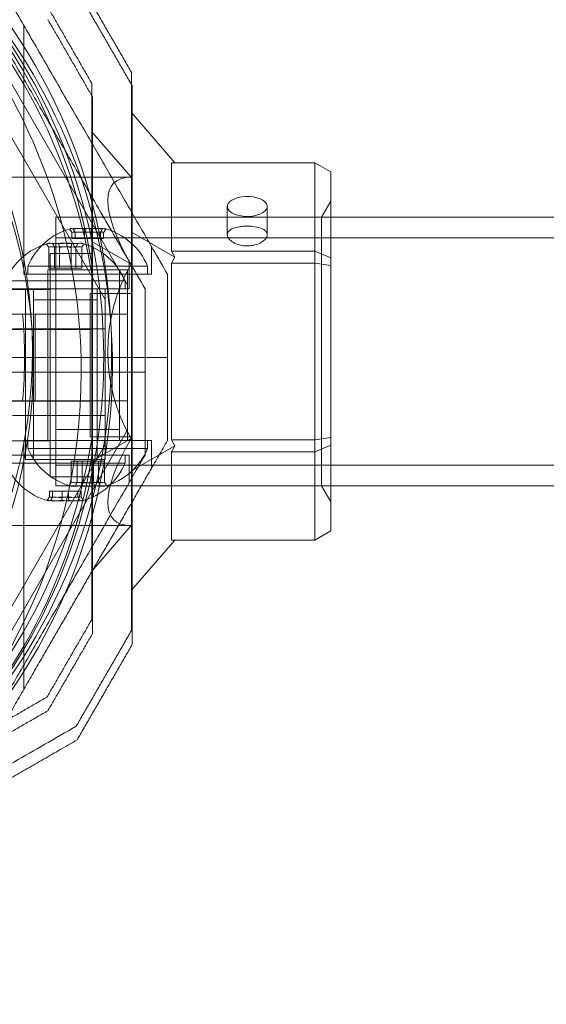
# Model space of a CAD drawing. Units: millimetres. Extents: x -974 to 9875, y -760 to 7759.
# Drawn here: x 2569 to 2635, y 3718 to 3841 of the extents above; entities that cross this region are included whole.
import ezdxf

# ---------------------------------------------------------------- set-up
doc = ezdxf.new("R2010")
doc.units = ezdxf.units.MM
doc.layers.add('Dimensions', color=7, linetype='Continuous')
doc.styles.get("Standard").update_dxf_attribs({"font": 'arial.ttf'})
doc.dimstyles.new('Leikkiset keinu', dxfattribs={"dimtxt": 150, "dimasz": 2.5, "dimexe": 0.06, "dimexo": 0.625, "dimtad": 0, "dimtih": 1, "dimtoh": 1, "dimdec": 0, "dimtxsty": 'Standard', "dimcen": 2.5, "dimadec": 0, "dimazin": 0, "dimtfac": 1, "dimtmove": 0, "dimatfit": 3, "dimfxl": 1, "dimarcsym": 0})

# ---------------------------------------------------------------- blocks, each defined once
blk = doc.blocks.new('A$C2caf742b')
at = {"color": 0, "linetype": 'Continuous', "lineweight": 0}
for p, q in [((3190.95, 563.35), (3190.95, 594.53)), ((3188.34, 589.06), (3203.95, 562.01)), ((3185.51, 587.22), (3201.13, 560.17)), ((3204.44, 583.62), (3209.87, 577.34)), ((3199.44, 581.22), (3204.38, 575.51)), ((3227.44, 577.34), (3209.44, 577.34)), ((3209.44, 577.34), (3209.44, 566.25)), ((3229.44, 576.19), (3227.44, 577.34)), ((3227.44, 566.25), (3227.44, 577.34)), ((3229.44, 576.19), (3229.44, 565.41)), ((3204.38, 575.51), (3189.44, 575.51)), ((3228.28, 570.51), (3229.44, 572.51)), ((3216.45, 568.3), (3216.45, 571.85)), ((3221.45, 568.3), (3221.45, 571.85)), ((3194.94, 536.81), (3194.94, 570.51)), ((3228.28, 570.51), (3194.94, 570.51)), ((3229.44, 570.51), (3194.94, 570.51)), ((3194.94, 536.81), (3194.94, 570.51)), ((3228.28, 536.81), (3228.28, 570.51)), ((3263.09, 570.51), (3229.44, 570.51)), ((3196.97, 567.85), (3196.97, 568.57)), ((3197.37, 567.85), (3197.37, 568.57)), ((3198.56, 567.85), (3198.56, 568.57)), ((3199.35, 567.85), (3199.35, 568.57)), ((3200.54, 567.85), (3200.54, 568.57)), ((3200.94, 567.85), (3200.94, 568.57)), ((3204.44, 568.64), (3209.87, 565.5)), ((5164.94, 567.91), (3194.94, 567.91)), ((3197.37, 567.85), (3196.97, 567.85)), ((3199.35, 567.85), (3197.37, 567.85)), ((3200.94, 567.85), (3199.35, 567.85)), ((3199.44, 567.44), (3204.38, 564.59)), ((3194.06, 564.11), (3194.06, 566.73)), ((3194.24, 565.94), (3194.24, 537.93)), ((3194.24, 565.94), (3199.54, 565.94)), ((3194.78, 564.11), (3194.78, 566.73)), ((3195.4, 564.11), (3195.4, 566.73)), ((3196.85, 564.11), (3196.85, 566.73)), ((3197.47, 564.11), (3197.47, 566.73)), ((3198.2, 564.11), (3198.2, 566.73)), ((3206.95, 563.35), (3206.95, 566.82)), ((3209.44, 566.25), (3227.44, 566.25)), ((3209.87, 565.5), (3209.44, 566.25)), ((3229.44, 565.41), (3227.44, 566.25)), ((3227.44, 564.75), (3227.44, 566.25)), ((3199.44, 564.61), (3199.44, 542.72)), ((3204.13, 561.51), (3204.13, 564.97)), ((3209.44, 564.75), (3209.87, 565.5)), ((3227.44, 564.75), (3209.44, 564.75)), ((3209.44, 564.75), (3209.44, 542.57)), ((3229.44, 564.44), (3227.44, 564.75)), ((3227.44, 542.57), (3227.44, 564.75)), ((3229.44, 565.41), (3229.44, 564.44)), ((3190.95, 563.35), (3206.95, 563.35)), ((3206.45, 564.35), (3191.45, 564.35)), ((3191.45, 564.35), (3191.45, 563.35)), ((3193.95, 563.88), (3194.67, 563.88)), ((3193.95, 542.48), (3193.95, 563.88)), ((3193.95, 552.92), (3193.95, 563.35)), ((3195.4, 564.11), (3194.06, 564.11)), ((3194.67, 563.88), (3203.95, 563.88)), ((3194.95, 542.48), (3194.95, 563.88)), ((3194.95, 563.35), (3194.95, 543.85)), ((3197.47, 564.11), (3195.4, 564.11)), ((3198.2, 564.11), (3197.47, 564.11)), ((3202.95, 542.48), (3202.95, 563.88)), ((3202.95, 563.35), (3202.95, 543.85)), ((3203.95, 542.48), (3203.95, 563.88)), ((3203.95, 552.92), (3203.95, 563.35)), ((3206.45, 564.35), (3206.45, 563.35)), ((3229.44, 564.44), (3229.44, 542.88)), ((3202.55, 562.51), (3188.63, 562.51)), ((3199.54, 540.99), (3199.54, 562.88)), ((3203.63, 562.51), (3202.55, 562.51)), ((3203.63, 562.51), (3203.63, 561.51)), ((3186.25, 561.43), (3194.24, 561.43)), ((3188.13, 561.51), (3204.13, 561.51)), ((3191.13, 561.51), (3191.13, 540.11)), ((3191.13, 561.51), (3191.13, 551.07)), ((3192.13, 561.51), (3192.13, 540.11)), ((3199.24, 560.94), (3204.54, 560.94)), ((3199.24, 560.94), (3199.24, 542.93)), ((3200.13, 561.51), (3200.13, 540.11)), ((3201.13, 561.51), (3201.13, 540.11)), ((3201.13, 561.51), (3201.13, 551.07)), ((3203.95, 558.35), (3203.95, 562.01)), ((3192.13, 560.14), (3200.13, 560.14)), ((3192.13, 540.64), (3192.13, 560.14)), ((3200.13, 540.64), (3200.13, 560.14)), ((3192.34, 558.35), (3190.79, 558.35)), ((3203.95, 558.35), (3192.34, 558.35)), ((3192.34, 558.35), (3192.34, 552.92)), ((3203.95, 558.35), (3203.95, 552.92)), ((3186.87, 556.43), (3199.24, 556.43)), ((3189.51, 556.51), (3201.13, 556.51)), ((3200.95, 552.92), (3188.95, 552.92)), ((3200.95, 552.92), (3188.95, 552.92)), ((3192.34, 552.92), (3192.34, 547.48)), ((3193.95, 542.48), (3193.95, 552.92)), ((3208.95, 552.92), (3200.95, 552.92)), ((3208.95, 552.92), (3200.95, 552.92)), ((3203.95, 552.92), (3203.95, 547.48)), ((3203.95, 542.48), (3203.95, 552.92)), ((3186.13, 551.07), (3198.13, 551.07)), ((3186.13, 551.07), (3198.13, 551.07)), ((3191.13, 551.07), (3191.13, 540.64)), ((3198.13, 551.07), (3206.13, 551.07)), ((3198.13, 551.07), (3206.13, 551.07)), ((3201.13, 551.07), (3201.13, 540.64)), ((3186.87, 547.43), (3199.24, 547.43)), ((3190.79, 547.48), (3192.34, 547.48)), ((3203.95, 547.48), (3192.34, 547.48)), ((3203.95, 547.48), (3203.95, 543.82)), ((3189.51, 545.64), (3201.13, 545.64)), ((3188.34, 516.77), (3203.95, 543.82)), ((3202.95, 543.85), (3194.95, 543.85)), ((3186.25, 542.43), (3194.24, 542.43)), ((3190.95, 542.48), (3206.95, 542.48)), ((3190.95, 542.48), (3190.95, 511.3)), ((3191.45, 541.48), (3191.45, 542.48)), ((3199.24, 542.93), (3204.54, 542.93)), ((3204.38, 542.74), (3199.44, 539.88)), ((3206.45, 541.48), (3206.45, 542.48)), ((3206.95, 542.48), (3206.95, 539.02)), ((3209.44, 542.57), (3227.44, 542.57)), ((3209.87, 541.82), (3209.44, 542.57)), ((3229.44, 542.88), (3227.44, 542.57)), ((3227.44, 541.07), (3227.44, 542.57)), ((3229.44, 542.88), (3229.44, 541.92)), ((3185.51, 514.92), (3201.13, 541.98)), ((3191.45, 541.48), (3192.53, 541.48)), ((3192.53, 541.48), (3206.45, 541.48)), ((3209.87, 541.82), (3204.44, 538.68)), ((3209.44, 541.07), (3209.87, 541.82)), ((3227.44, 541.07), (3229.44, 541.92)), ((3229.44, 541.92), (3229.44, 531.14)), ((3188.13, 540.64), (3204.13, 540.64)), ((3200.41, 540.11), (3191.13, 540.11)), ((3196.88, 539.88), (3196.88, 537.26)), ((3196.88, 539.88), (3197.61, 539.88)), ((3197.61, 539.88), (3197.61, 537.26)), ((3197.61, 539.88), (3199.68, 539.88)), ((3198.23, 539.88), (3198.23, 537.26)), ((3199.68, 539.88), (3199.68, 537.26)), ((3199.68, 539.88), (3201.03, 539.88)), ((3200.3, 539.88), (3200.3, 537.26)), ((3201.13, 540.11), (3200.41, 540.11)), ((3201.03, 539.88), (3201.03, 537.26)), ((3203.63, 539.64), (3203.63, 540.64)), ((3204.13, 540.64), (3204.13, 537.17)), ((3227.44, 541.07), (3209.44, 541.07)), ((3209.44, 541.07), (3209.44, 529.98)), ((3227.44, 529.98), (3227.44, 541.07)), ((3188.63, 539.64), (3203.63, 539.64)), ((5164.94, 539.41), (3194.94, 539.41)), ((3194.24, 537.93), (3199.54, 537.93)), ((3228.28, 536.81), (3194.94, 536.81)), ((3229.44, 536.81), (3194.94, 536.81)), ((3228.28, 536.81), (3229.44, 534.81)), ((5130.44, 536.81), (3229.44, 536.81)), ((3194.14, 536.14), (3194.14, 535.42)), ((3194.14, 536.14), (3195.73, 536.14)), ((3194.54, 536.14), (3194.54, 535.42)), ((3195.73, 536.14), (3195.73, 535.42)), ((3195.73, 536.14), (3197.72, 536.14)), ((3196.52, 536.14), (3196.52, 535.42)), ((3197.72, 536.14), (3197.72, 535.42)), ((3197.72, 536.14), (3198.11, 536.14)), ((3198.11, 536.14), (3198.11, 535.42)), ((3204.38, 531.81), (3189.44, 531.81)), ((3204.38, 531.81), (3199.44, 526.1)), ((3209.87, 529.98), (3204.44, 523.71)), ((3209.44, 529.98), (3227.44, 529.98)), ((3227.44, 529.98), (3229.44, 531.14))]:
    blk.add_line(p, q, dxfattribs=at)
for centre, radius, start, end in [((3129.94, 553.66), 72, 270, 90), ((3128.95, 552.92), 72, 0, 180), ((3130.04, 551.93), 72, 300, 90), ((3126.13, 551.07), 72, 360, 150), ((3129.94, 553.66), 62.07, 300, 73.0722), ((3130.04, 551.93), 62.07, 300, 73.072), ((3129.94, 553.66), 70.36, 8.9504, 51.0496), ((3130.04, 551.93), 70.36, 8.9504, 51.0496), ((3198.95, 561.23), 8.12, 105.0582, 157.3801), ((3198.95, 561.23), 8.13, 22.6199, 74.9419), ((3196.13, 559.38), 8.12, 105.7723, 157.3801), ((3196.13, 559.38), 8.12, 22.6199, 74.2277), ((3128.95, 552.92), 62.07, 0, 5.0242), ((3128.95, 552.92), 72, 180, 330), ((3128.95, 552.92), 62.07, 354.9758, 0), ((3128.95, 552.92), 72, 330, 0), ((3126.13, 551.07), 72, 252.279, 0), ((3129.94, 553.66), 70.36, 308.9504, 351.0496), ((3198.95, 544.61), 8.12, 202.6199, 254.2277), ((3198.95, 544.61), 8.13, 285.7723, 337.3801), ((3130.04, 551.93), 70.36, 308.9504, 351.0496), ((3196.13, 542.76), 8.13, 202.6199, 254.9419), ((3196.13, 542.76), 8.12, 285.0581, 337.3801)]:
    blk.add_arc(centre, radius, start, end, dxfattribs=at)
at = {"color": 0, "linetype": 'Continuous', "lineweight": 0, "extrusion": (2.43893e-16, -1.11756e-23, -1)}
for major_axis, start_param, end_param in [((21.11, -21.11), 2.356194, 3.403392), ((21.11, 21.11), 2.879793, 3.926991)]:
    blk.add_ellipse((3223.31, 553.66), major_axis=major_axis, ratio=0.267949, start_param=start_param, end_param=end_param, dxfattribs=at)
at = {"color": 0, "linetype": 'Continuous', "lineweight": 0}
for centre, major_axis, ratio, start_param, end_param in [((3218.95, 571.85), (2.5, 0), 0.5, -1.289761, 1.851831), ((3218.95, 571.85), (-2.5, 0), 0.5, -1.289761, 1.851831), ((3196.92, 561.23), (0, 7.86), 0.188613, 0.050701, 0.15294), ((3196.92, 561.23), (0, 7.86), 0.188613, -0.15294, 0.050701), ((3197.76, 561.23), (0, 7.42), 0.756175, -0.142146, 0.142146), ((3198.28, 561.23), (0, 7.86), 0.944788, -0.15294, 0.15294), ((3199.55, 561.23), (0, 7.42), 0.944788, -0.142146, 0.142146), ((3200.31, 561.23), (0, 7.86), 0.756175, -0.15294, 0.15294), ((3200.74, 561.23), (0, 7.42), 0.188613, -0.142146, 0.142146), ((3194.53, 559.38), (0, 7.86), 0.64043, -0.15294, 0.15294), ((3196.48, 559.38), (0, 7.86), 0.985337, -0.15294, 0.15294), ((3198.07, 559.38), (0, 7.86), 0.344906, 0.050701, 0.15294), ((3198.07, 559.38), (0, 7.86), 0.344906, -0.15294, 0.050701), ((3194.42, 559.38), (0, 7.42), 0.344906, -0.142146, 0.142146), ((3195.82, 559.38), (0, 7.42), 0.985337, -0.142146, 0.142146), ((3197.53, 559.38), (0, 7.42), 0.64043, -0.142146, 0.142146), ((3197.01, 544.61), (0, -7.86), 0.344906, -0.15294, 0.050701), ((3197.56, 544.61), (0, -7.42), 0.64043, -0.142146, 0.142146), ((3197.01, 544.61), (0, -7.86), 0.344906, 0.050701, 0.15294), ((3198.6, 544.61), (0, -7.86), 0.985337, -0.15294, 0.15294), ((3199.27, 544.61), (0, -7.42), 0.985337, -0.142146, 0.142146), ((3200.55, 544.61), (0, -7.86), 0.64043, -0.15294, 0.15294), ((3200.66, 544.61), (0, -7.42), 0.344906, -0.142146, 0.142146), ((3194.77, 542.76), (0, -7.86), 0.756175, -0.15294, 0.15294), ((3194.34, 542.76), (0, -7.42), 0.188613, -0.142146, 0.142146), ((3195.53, 542.76), (0, -7.42), 0.944788, -0.142146, 0.142146), ((3196.81, 542.76), (0, -7.86), 0.944788, -0.15294, 0.15294), ((3197.32, 542.76), (0, -7.42), 0.756175, -0.142146, 0.142146), ((3198.16, 542.76), (0, -7.86), 0.188613, -0.15294, 0.050701), ((3198.16, 542.76), (0, -7.86), 0.188613, 0.050701, 0.15294)]:
    blk.add_ellipse(centre, major_axis=major_axis, ratio=ratio, start_param=start_param, end_param=end_param, dxfattribs=at)
at = {"color": 0, "linetype": 'Continuous', "lineweight": 0, "extrusion": (1.53459e-16, -1.07106e-17, -1)}
for centre, major_axis in [((3197.6, 561.23), (0, 7.86)), ((3197.48, 542.76), (0, -7.86))]:
    blk.add_ellipse(centre, major_axis=major_axis, ratio=0.756175, start_param=-0.15294, end_param=0.15294, dxfattribs=at)
at = {"color": 0, "linetype": 'Continuous', "lineweight": 0, "extrusion": (0, 0, -1)}
for centre, major_axis, start_param, end_param in [((3197.17, 561.23), (0, 7.42), -0.142146, 0.142146), ((3200.99, 561.23), (0, 7.86), -0.15294, 0.050701), ((3200.99, 561.23), (0, 7.86), 0.050701, 0.15294), ((3194.09, 542.76), (0, -7.86), 0.050701, 0.15294), ((3194.09, 542.76), (0, -7.86), -0.15294, 0.050701), ((3197.91, 542.76), (0, -7.42), -0.142146, 0.142146)]:
    blk.add_ellipse(centre, major_axis=major_axis, ratio=0.188613, start_param=start_param, end_param=end_param, dxfattribs=at)
at = {"color": 0, "linetype": 'Continuous', "lineweight": 0, "extrusion": (1.92654e-16, -4.18762e-18, -1)}
blk.add_ellipse((3198.36, 561.23), major_axis=(0, 7.42), ratio=0.944788, start_param=-0.142146, end_param=0.142146, dxfattribs=at)
at = {"color": 0, "linetype": 'Continuous', "lineweight": 0, "extrusion": (2.41089e-16, 6.51291e-18, -1)}
blk.add_ellipse((3199.63, 561.23), major_axis=(0, 7.86), ratio=0.944788, start_param=-0.15294, end_param=0.15294, dxfattribs=at)
at = {"color": 0, "linetype": 'Continuous', "lineweight": 0, "extrusion": (1.62341e-16, -1.26682e-17, -1)}
for centre, major_axis in [((3200.15, 561.23), (0, 7.42)), ((3194.94, 542.76), (0, -7.42))]:
    blk.add_ellipse(centre, major_axis=major_axis, ratio=0.756175, start_param=-0.142146, end_param=0.142146, dxfattribs=at)
at = {"color": 0, "linetype": 'Continuous', "lineweight": 0, "extrusion": (3.23961e-16, 1.72235e-17, -1)}
for centre, major_axis in [((3194.18, 559.38), (0, 7.86)), ((3200.9, 544.61), (0, -7.86))]:
    blk.add_ellipse(centre, major_axis=major_axis, ratio=0.344906, start_param=-0.15294, end_param=0.050701, dxfattribs=at)
at = {"color": 0, "linetype": 'Continuous', "lineweight": 0, "extrusion": (3.28404e-16, 1.32737e-18, -1)}
blk.add_ellipse((3194.18, 559.38), major_axis=(0, 7.86), ratio=0.344906, start_param=0.050701, end_param=0.15294, dxfattribs=at)
at = {"color": 0, "linetype": 'Continuous', "lineweight": 0, "extrusion": (2.03364e-16, -1.28473e-18, -1)}
blk.add_ellipse((3195.77, 559.38), major_axis=(0, 7.86), ratio=0.985337, start_param=-0.15294, end_param=0.15294, dxfattribs=at)
at = {"color": 0, "linetype": 'Continuous', "lineweight": 0, "extrusion": (1.77832e-16, 3.25645e-18, -1)}
blk.add_ellipse((3197.72, 559.38), major_axis=(0, 7.86), ratio=0.64043, start_param=-0.15294, end_param=0.15294, dxfattribs=at)
at = {"color": 0, "linetype": 'Continuous', "lineweight": 0, "extrusion": (1.8837e-16, 2.14649e-18, -1)}
blk.add_ellipse((3194.73, 559.38), major_axis=(0, 7.42), ratio=0.64043, start_param=-0.142146, end_param=0.142146, dxfattribs=at)
at = {"color": 0, "linetype": 'Continuous', "lineweight": 0, "extrusion": (2.14796e-16, 5.26689e-20, -1)}
blk.add_ellipse((3196.44, 559.38), major_axis=(0, 7.42), ratio=0.985337, start_param=-0.142146, end_param=0.142146, dxfattribs=at)
at = {"color": 0, "linetype": 'Continuous', "lineweight": 0, "extrusion": (3.4977e-16, 2.14649e-18, -1)}
blk.add_ellipse((3197.84, 559.38), major_axis=(0, 7.42), ratio=0.344906, start_param=-0.142146, end_param=0.142146, dxfattribs=at)
at = {"color": 0, "linetype": 'Continuous', "lineweight": 0, "extrusion": (1.62596e-16, 2.26864e-24, -1)}
blk.add_ellipse((3223.31, 553.66), major_axis=(21.85, 0), ratio=1, start_param=2.617994, end_param=3.665191, dxfattribs=at)
at = {"color": 0, "linetype": 'Continuous', "lineweight": 0, "extrusion": (1.77832e-16, 3.25646e-18, -1)}
blk.add_ellipse((3197.36, 544.61), major_axis=(0, -7.86), ratio=0.64043, start_param=-0.15294, end_param=0.15294, dxfattribs=at)
at = {"color": 0, "linetype": 'Continuous', "lineweight": 0, "extrusion": (3.4977e-16, 2.14652e-18, -1)}
blk.add_ellipse((3197.25, 544.61), major_axis=(0, -7.42), ratio=0.344906, start_param=-0.142146, end_param=0.142146, dxfattribs=at)
at = {"color": 0, "linetype": 'Continuous', "lineweight": 0, "extrusion": (2.14796e-16, 5.26886e-20, -1)}
blk.add_ellipse((3198.64, 544.61), major_axis=(0, -7.42), ratio=0.985337, start_param=-0.142146, end_param=0.142146, dxfattribs=at)
at = {"color": 0, "linetype": 'Continuous', "lineweight": 0, "extrusion": (2.03364e-16, -1.28471e-18, -1)}
blk.add_ellipse((3199.31, 544.61), major_axis=(0, -7.86), ratio=0.985337, start_param=-0.15294, end_param=0.15294, dxfattribs=at)
at = {"color": 0, "linetype": 'Continuous', "lineweight": 0, "extrusion": (1.8837e-16, 2.1465e-18, -1)}
blk.add_ellipse((3200.35, 544.61), major_axis=(0, -7.42), ratio=0.64043, start_param=-0.142146, end_param=0.142146, dxfattribs=at)
at = {"color": 0, "linetype": 'Continuous', "lineweight": 0, "extrusion": (3.28404e-16, 1.3274e-18, -1)}
blk.add_ellipse((3200.9, 544.61), major_axis=(0, -7.86), ratio=0.344906, start_param=0.050701, end_param=0.15294, dxfattribs=at)
at = {"color": 0, "linetype": 'Continuous', "lineweight": 0, "extrusion": (2.41089e-16, 6.51289e-18, -1)}
blk.add_ellipse((3195.45, 542.76), major_axis=(0, -7.86), ratio=0.944788, start_param=-0.15294, end_param=0.15294, dxfattribs=at)
at = {"color": 0, "linetype": 'Continuous', "lineweight": 0, "extrusion": (1.92654e-16, -4.18764e-18, -1)}
blk.add_ellipse((3196.72, 542.76), major_axis=(0, -7.42), ratio=0.944788, start_param=-0.142146, end_param=0.142146, dxfattribs=at)
at = {"color": 0, "linetype": 'Continuous', "lineweight": 0}
for points, weights in [([(3206.13, 561.51), (3191.23, 587.31), (3176.52, 612.79)], [1.54608086798, 1.66906460044, 1.55610105279]), ([(3182.36, 609.42), (3195.41, 586.81), (3208.95, 563.35)], [1.57584282579, 1.65710316929, 1.54608086798]), ([(3204.44, 588.67), (3200.97, 594.67), (3197.51, 600.67)], [1.42178401989, 1.42684666931, 1.42178401989]), ([(3197.61, 598.95), (3201.03, 593.04), (3204.44, 587.13)], [1.42296673268, 1.42795549737, 1.42312051748]), ([(3199.44, 587.33), (3196.64, 592.17), (3193.85, 597.01)], [1.40531115829, 1.40900510308, 1.40531115829]), ([(3193.95, 595.29), (3196.75, 590.45), (3199.54, 585.61)], [1.40618504791, 1.40988128977, 1.40618504791]), ([(3204.44, 518.65), (3204.44, 553.66), (3204.44, 588.67)], [1.53451028635, 1.69552600063, 1.53451028635]), ([(3199.44, 564.61), (3199.44, 575.44), (3199.44, 587.33)], [1.54336100997, 1.52498134772, 1.47108871164]), ([(3204.44, 587.13), (3204.49, 587.04), (3204.54, 586.95)], [1.42312051748, 1.42304482879, 1.42296673268]), ([(3204.54, 586.95), (3204.54, 585.2), (3204.54, 583.49)], [1.53451028635, 1.54179923942, 1.54842827136]), ([(3199.54, 585.61), (3199.54, 573.72), (3199.54, 562.88)], [1.47108871164, 1.52498134772, 1.54336100997]), ([(3204.54, 583.49), (3204.54, 553.42), (3204.54, 523.83)], [1.54842827136, 1.67481577464, 1.56131993721]), ([(3208.95, 552.92), (3208.95, 558.11), (3208.95, 563.35)], [1.45976754394, 1.45976754394, 1.45360961505]), ([(3206.13, 551.07), (3206.13, 556.27), (3206.13, 561.51)], [1.45976754394, 1.45976754394, 1.45360961505]), ([(3208.95, 542.48), (3208.95, 547.72), (3208.95, 552.92)], [1.45360961505, 1.45976754394, 1.45976754394]), ([(3206.13, 540.64), (3206.13, 545.88), (3206.13, 551.07)], [1.45360961505, 1.45976754394, 1.45976754394]), ([(3193.47, 515.67), (3200.91, 528.54), (3208.95, 542.48)], [1.56753561765, 1.56753561765, 1.50513020921]), ([(3199.44, 519.99), (3199.44, 531.88), (3199.44, 542.72)], [1.47108871164, 1.52498134772, 1.54336100997]), ([(3206.13, 540.64), (3193.27, 518.36), (3181, 497.12)], [1.54608086798, 1.65109466166, 1.58407522977]), ([(3199.54, 540.99), (3199.54, 530.15), (3199.54, 518.26)], [1.54336100997, 1.52498134772, 1.47108871164]), ([(3204.54, 523.83), (3204.54, 520.43), (3204.54, 516.92)], [1.56131993721, 1.54926764904, 1.53451028635]), ([(3193.85, 510.31), (3196.64, 515.15), (3199.44, 519.99)], [1.40618504791, 1.40988128977, 1.40618504791]), ([(3199.54, 518.26), (3196.75, 513.42), (3193.95, 508.58)], [1.40618504791, 1.40988128977, 1.40618504791]), ([(3197.51, 506.65), (3200.97, 512.65), (3204.44, 518.65)], [1.42178401989, 1.42684666931, 1.42178401989]), ([(3204.54, 516.92), (3201.08, 510.92), (3197.61, 504.92)], [1.42296673268, 1.42803359348, 1.42296673268]), ([(3183.65, 498.65), (3188.64, 507.3), (3193.47, 515.67)], [1.5411750972, 1.56753561765, 1.56753561765]), ([(3174.17, 498.95), (3183.55, 504.36), (3193.85, 510.31)], [1.54336100997, 1.52498134772, 1.47108871164]), ([(3193.95, 508.58), (3183.66, 502.64), (3174.27, 497.22)], [1.47108871164, 1.52498134772, 1.54336100997]), ([(3140.37, 473.66), (3168.65, 489.99), (3197.51, 506.65)], [1.50592744995, 1.63823422234, 1.49018364691]), ([(3197.61, 504.92), (3189.57, 500.28), (3182.1, 495.96)], [1.48939474098, 1.52789399662, 1.54742504064])]:
    blk.add_rational_spline(points, weights, degree=2, dxfattribs=at)
for points in [[(3196.69, 568.99), (3196.79, 568.85), (3196.88, 568.71), (3196.97, 568.57)], [(3197.14, 568.99), (3197.22, 568.85), (3197.29, 568.71), (3197.37, 568.57)], [(3198.5, 568.99), (3198.52, 568.85), (3198.54, 568.71), (3198.56, 568.57)], [(3199.35, 568.57), (3199.37, 568.71), (3199.39, 568.85), (3199.41, 568.99)], [(3200.54, 568.57), (3200.62, 568.71), (3200.69, 568.85), (3200.76, 568.99)], [(3200.94, 568.57), (3201.03, 568.71), (3201.12, 568.85), (3201.22, 568.99)], [(3194.06, 566.73), (3193.96, 566.87), (3193.86, 567.01), (3193.77, 567.15)], [(3194.78, 566.73), (3194.72, 566.87), (3194.66, 567.01), (3194.59, 567.15)], [(3195.3, 567.15), (3195.33, 567.01), (3195.37, 566.87), (3195.4, 566.73)], [(3196.85, 566.73), (3196.89, 566.87), (3196.92, 567.01), (3196.95, 567.15)], [(3197.66, 567.15), (3197.6, 567.01), (3197.54, 566.87), (3197.47, 566.73)], [(3198.49, 567.15), (3198.39, 567.01), (3198.29, 566.87), (3198.2, 566.73)], [(3186.32, 558.35), (3187.81, 558.35), (3189.3, 558.35), (3190.79, 558.35)], [(3190.79, 547.48), (3189.3, 547.48), (3187.81, 547.48), (3186.32, 547.48)], [(3196.6, 536.84), (3196.69, 536.98), (3196.79, 537.12), (3196.88, 537.26)], [(3197.42, 536.84), (3197.48, 536.98), (3197.55, 537.12), (3197.61, 537.26)], [(3198.23, 537.26), (3198.2, 537.12), (3198.16, 536.98), (3198.13, 536.84)], [(3199.78, 536.84), (3199.75, 536.98), (3199.71, 537.12), (3199.68, 537.26)], [(3200.3, 537.26), (3200.36, 537.12), (3200.43, 536.98), (3200.49, 536.84)], [(3201.03, 537.26), (3201.12, 537.12), (3201.22, 536.98), (3201.31, 536.84)], [(3194.14, 535.42), (3194.05, 535.28), (3193.96, 535.14), (3193.87, 535)], [(3194.54, 535.42), (3194.46, 535.28), (3194.39, 535.14), (3194.32, 535)], [(3195.73, 535.42), (3195.71, 535.28), (3195.69, 535.14), (3195.68, 535)], [(3196.58, 535), (3196.56, 535.14), (3196.54, 535.28), (3196.52, 535.42)], [(3197.94, 535), (3197.86, 535.14), (3197.79, 535.28), (3197.72, 535.42)], [(3198.39, 535), (3198.3, 535.14), (3198.2, 535.28), (3198.11, 535.42)]]:
    blk.add_open_spline(points, degree=3, dxfattribs=at)
for points, knots in [([(3219.65, 566.97), (3219.42, 566.92), (3219.18, 566.9), (3218.64, 566.9), (3218.31, 566.94), (3217.69, 567.1), (3217.41, 567.22), (3216.96, 567.48), (3216.77, 567.64), (3216.52, 567.97), (3216.45, 568.15), (3216.45, 568.46), (3216.52, 568.62), (3216.77, 568.89), (3216.97, 569.01), (3217.41, 569.19), (3217.69, 569.26), (3218.08, 569.32), (3218.17, 569.33), (3218.26, 569.34)], [0.6866817, 0.6866817, 0.6866817, 0.6866817, 0.7545778, 0.7545778, 0.8488965, 0.8488965, 0.9432151, 0.9432151, 1.0375055, 1.0375055, 1.1317959, 1.1317959, 1.2261502, 1.2261502, 1.3205044, 1.3205044, 1.41483, 1.41483, 1.4412529, 1.4412529, 1.4412529, 1.4412529]), ([(3218.26, 569.34), (3218.49, 569.37), (3218.73, 569.38), (3218.95, 569.38), (3219.27, 569.38), (3219.6, 569.36), (3220.22, 569.26), (3220.5, 569.19), (3220.94, 569.01), (3221.14, 568.89), (3221.39, 568.62), (3221.45, 568.46), (3221.45, 568.15), (3221.39, 567.97), (3221.14, 567.64), (3220.94, 567.48), (3220.5, 567.22), (3220.22, 567.1), (3219.83, 567), (3219.74, 566.98), (3219.65, 566.97)], [-0.0679027, -0.0679027, -0.0679027, -0.0679027, 0, 0, 0, 0.0943368, 0.0943368, 0.1886736, 0.1886736, 0.2830167, 0.2830167, 0.3773598, 0.3773598, 0.4716502, 0.4716502, 0.5659406, 0.5659406, 0.6602592, 0.6602592, 0.6866817, 0.6866817, 0.6866817, 0.6866817])]:
    blk.add_open_spline(points, degree=3, knots=knots, dxfattribs=at)
blk = doc.blocks.new('*D5')
at = {"layer": 'Defpoints', "color": 0}
for p in [(236.11, 4114.26), (9874.7, 3800.45), (9874.7, -661.31)]:
    blk.add_point(p, dxfattribs=at)
at = {"layer": 'Dimensions', "color": 0, "lineweight": -2}
for p, q in [((9874.7, 3799.83), (9874.7, -661.37)), ((236.11, 3798.45), (236.11, -661.37)), ((238.61, -661.31), (4830.91, -661.31)), ((9872.2, -661.31), (5279.91, -661.31))]:
    blk.add_line(p, q, dxfattribs=at)
at = {"layer": 'Dimensions', "color": 0}
for points in [[(238.61, -660.9), (238.61, -661.73), (236.11, -661.31)], [(9872.2, -661.73), (9872.2, -660.9), (9874.7, -661.31)]]:
    blk.add_solid(points, dxfattribs=at)
at = {"layer": 'Dimensions', "color": 0, "insert": (5055.41, -661.31), "char_height": 150, "attachment_point": 5}
blk.add_mtext('9639', dxfattribs=at)
blk = doc.blocks.new('*D7')
at = {"layer": 'Defpoints', "color": 0}
for p in [(7682.42, 5203.86), (1876.26, 3797.86), (7682.42, 3791.45)]:
    blk.add_point(p, dxfattribs=at)
at = {"layer": 'Dimensions', "color": 0, "lineweight": -2}
for p, q in [((1876.26, 3798.49), (1876.26, 5203.92)), ((1878.76, 5203.86), (4554.99, 5203.86)), ((7679.92, 5203.86), (5003.69, 5203.86)), ((7682.42, 3810.08), (7682.42, 5203.92)), ((7682.42, 3792.07), (7682.42, 3808.83))]:
    blk.add_line(p, q, dxfattribs=at)
at = {"layer": 'Dimensions', "color": 0}
for points in [[(1878.76, 5204.28), (1878.76, 5203.44), (1876.26, 5203.86)], [(7679.92, 5203.44), (7679.92, 5204.28), (7682.42, 5203.86)]]:
    blk.add_solid(points, dxfattribs=at)
at = {"layer": 'Dimensions', "color": 0, "insert": (4779.34, 5203.86), "char_height": 150, "attachment_point": 5}
blk.add_mtext('5806', dxfattribs=at)

msp = doc.modelspace()

# ---------------------------------------------------------------- block references
msp.add_blockref('A$C2caf742b', (-621.87, 3245.93))

# ---------------------------------------------------------------- dimensions: what is measured, and where the dimension line sits
at = {"layer": 'Dimensions'}
for base, p1, p2, picture, middle in [((7682.42, 5203.86), (1876.26, 3797.86), (7682.42, 3791.45), '*D7', (4779.34, 5203.86)), ((9874.7, -661.31), (236.11, 4114.26), (9874.7, 3800.45), '*D5', (5055.41, -661.31))]:
    dim = msp.add_linear_dim(base=base, p1=p1, p2=p2, dimstyle='Leikkiset keinu', dxfattribs=at)
    dim.commit()
    dim.dimension.update_dxf_attribs({"geometry": picture, "text_midpoint": middle})

doc.saveas('drawing.dxf')
